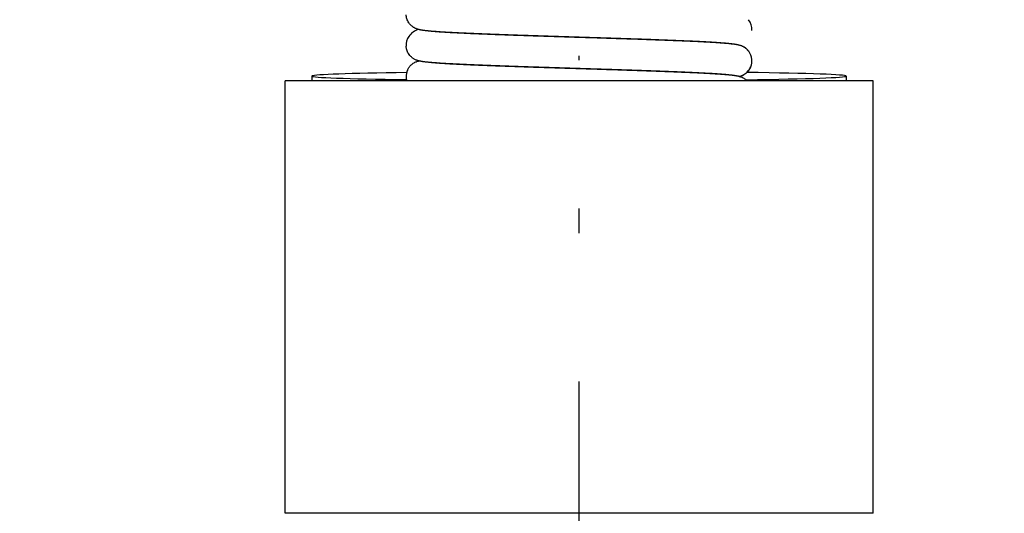
# Model space of a CAD drawing. Extents: x 7 to 203, y 7 to 290.
# Drawn here: x 27 to 47, y 206 to 216 of the extents above; entities that cross this region are included whole.
import ezdxf
from ezdxf.enums import TextEntityAlignment as Align

# ---------------------------------------------------------------- set-up
doc = ezdxf.new("R2010")
doc.units = 0
doc.linetypes.add('DASHDOT', pattern=[18.5, 12, -3, 0.5, -3])
doc.layers.get('0').update_dxf_attribs({"linetype": 'CONTINUOUS'})
doc.styles.get("Standard").update_dxf_attribs({"font": 'isocp.shx'})
doc.dimstyles.get("Standard").update_dxf_attribs({"dimtxt": 2.5, "dimasz": 2.5, "dimexe": 1.25, "dimexo": 0.625, "dimtad": 1, "dimcen": 2.5, "dimazin": 3, "dimtfac": 1, "dimtmove": 0, "dimatfit": 3})

# ---------------------------------------------------------------- blocks, each defined once
blk = doc.blocks.new('*D')
at = {"color": 7, "ltscale": 0.14518}
blk.add_line((88.667, 277.059), (88.667, 282.866), dxfattribs=at)
at = {"color": 7}
for p, q in [((185.729, 179.78), (185.729, 282.866)), ((88.667, 280.866), (185.729, 280.866)), ((129.878, 275.847), (63.533, 275.847)), ((65.533, 123.78), (65.533, 275.847)), ((88.667, 184.34), (88.667, 274.229)), ((96.482, 214.78), (71.649, 214.78)), ((73.649, 123.78), (73.649, 214.78)), ((82.01, 182.715), (82.01, 204.175)), ((200.437, 174.705), (200.437, 201.83)), ((176.322, 169.758), (176.322, 197.798)), ((51.671, 197.189), (51.671, 162.87)), ((193.052, 196.315), (193.052, 175.687)), ((83.852, 194.979), (111.589, 194.495)), ((17.887, 188.249), (17.887, 162.87)), ((82.01, 123.78), (82.01, 182.715)), ((177.259, 179.78), (137.544, 179.78)), ((139.544, 123.78), (139.544, 179.78)), ((193.052, 173.636), (193.052, 153.255)), ((17.887, 164.87), (38.246, 164.87)), ((38.246, 164.87), (59.395, 164.87)), ((145.732, 155.255), (170.049, 155.255)), ((170.049, 155.255), (193.052, 155.255)), ((22.857, 27.434), (22.857, 123.78)), ((155.384, 123.78), (63.533, 123.78)), ((155.384, 123.78), (71.649, 123.78)), ((155.384, 123.78), (80.01, 123.78)), ((139.544, 77.376), (139.544, 123.78)), ((150.384, 116.724), (186.587, 116.724)), ((137.51, 22.604), (170.219, 22.604))]:
    blk.add_line(p, q, dxfattribs=at)
at = {"color": 7, "ltscale": 0.495148}
blk.add_line((127.592, 194.974), (127.592, 214.78), dxfattribs=at)
at = {"color": 7, "ltscale": 0.181912}
for p, q in [((181.179, 201.83), (181.179, 209.107)), ((185.729, 201.83), (185.729, 209.107))]:
    blk.add_line(p, q, dxfattribs=at)
at = {"color": 7, "ltscale": 0.464965}
blk.add_line((176.179, 207.107), (194.778, 207.107), dxfattribs=at)
at = {"color": 7, "ltscale": 0.235573}
blk.add_line((89.433, 204.175), (80.01, 204.175), dxfattribs=at)
at = {"color": 7, "ltscale": 0.417706}
for p, q in [((185.729, 201.83), (202.437, 201.83)), ((185.729, 174.705), (202.437, 174.705))]:
    blk.add_line(p, q, dxfattribs=at)
at = {"color": 7, "ltscale": 0.426533}
blk.add_line((27.235, 195.071), (44.296, 195.071), dxfattribs=at)
at = {"color": 7, "ltscale": 0.338225}
blk.add_line((93.539, 182.715), (80.01, 182.715), dxfattribs=at)
blk.add_line((93.539, 182.715), (80.01, 182.715), dxfattribs=at)
at = {"color": 7, "ltscale": 0.25726}
blk.add_line((38.246, 173.16), (38.246, 162.87), dxfattribs=at)
blk.add_line((38.246, 173.16), (38.246, 162.87), dxfattribs=at)
at = {"color": 7, "ltscale": 0.216856}
blk.add_line((29.531, 123.78), (20.857, 123.78), dxfattribs=at)
at = {"color": 7, "ltscale": 0.445997}
blk.add_line((155.384, 123.78), (137.544, 123.78), dxfattribs=at)
blk.add_line((155.384, 123.78), (137.544, 123.78), dxfattribs=at)
at = {"color": 7, "ltscale": 0.22641}
for p, q in [((155.384, 123.78), (155.384, 114.724)), ((172.814, 123.78), (172.814, 114.724))]:
    blk.add_line(p, q, dxfattribs=at)
at = {"color": 7, "ltscale": 0.471372}
blk.add_line((156.399, 106.98), (137.544, 106.98), dxfattribs=at)
at = {"color": 7, "ltscale": 0.434685}
blk.add_line((38.244, 27.434), (20.857, 27.434), dxfattribs=at)
at = {"color": 7, "ltscale": 0.144409}
for p, q in [((159.479, 26.38), (159.479, 20.604)), ((165.219, 26.38), (165.219, 20.604))]:
    blk.add_line(p, q, dxfattribs=at)
at = {"color": 7}
for points in [[(90.599, 281.384), (88.667, 280.866), (90.599, 280.348)], [(183.797, 280.348), (185.729, 280.866), (183.797, 281.384)], [(66.051, 273.915), (65.533, 275.847), (65.016, 273.915)], [(74.167, 212.848), (73.649, 214.78), (73.131, 212.848)], [(128.11, 212.848), (127.592, 214.78), (127.075, 212.848)], [(127.075, 207.962), (127.592, 206.03), (128.11, 207.962)], [(179.247, 206.589), (181.179, 207.107), (179.247, 207.624)], [(187.661, 207.624), (185.729, 207.107), (187.661, 206.589)], [(82.528, 202.243), (82.01, 204.175), (81.493, 202.243)], [(200.955, 199.898), (200.437, 201.83), (199.92, 199.898)], [(35.264, 194.554), (37.196, 195.071), (35.264, 195.589)], [(41.228, 195.589), (39.296, 195.071), (41.228, 194.554)], [(86.911, 194.408), (88.851, 194.892), (86.929, 195.443)], [(100.59, 195.204), (98.65, 194.72), (100.572, 194.169)], [(175.804, 186.805), (176.322, 184.873), (176.839, 186.805)], [(81.493, 184.647), (82.01, 182.715), (82.528, 184.647)], [(82.528, 180.783), (82.01, 182.715), (81.493, 180.783)], [(140.062, 177.848), (139.544, 179.78), (139.027, 177.848)], [(199.92, 176.637), (200.437, 174.705), (200.955, 176.637)], [(176.839, 172.826), (176.322, 174.758), (175.804, 172.826)], [(19.819, 165.387), (17.887, 164.87), (19.819, 164.352)], [(36.314, 164.352), (38.246, 164.87), (36.314, 165.387)], [(40.178, 165.387), (38.246, 164.87), (40.178, 164.352)], [(49.739, 164.352), (51.671, 164.87), (49.739, 165.387)], [(160.081, 155.773), (158.149, 155.255), (160.081, 154.737)], [(168.117, 154.737), (170.049, 155.255), (168.117, 155.773)], [(171.981, 155.773), (170.049, 155.255), (171.981, 154.737)], [(191.12, 154.737), (193.052, 155.255), (191.12, 155.773)], [(65.016, 125.712), (65.533, 123.78), (66.051, 125.712)], [(73.131, 125.712), (73.649, 123.78), (74.167, 125.712)], [(81.493, 125.712), (82.01, 123.78), (82.528, 125.712)], [(139.027, 125.712), (139.544, 123.78), (140.062, 125.712)], [(23.375, 121.848), (22.857, 123.78), (22.339, 121.848)], [(140.062, 121.848), (139.544, 123.78), (139.027, 121.848)], [(153.452, 116.206), (155.384, 116.724), (153.452, 117.242)], [(174.746, 117.242), (172.814, 116.724), (174.746, 116.206)], [(139.027, 108.912), (139.544, 106.98), (140.062, 108.912)], [(22.339, 29.365), (22.857, 27.434), (23.375, 29.365)], [(157.547, 22.086), (159.479, 22.604), (157.547, 23.122)], [(167.151, 23.122), (165.219, 22.604), (167.151, 22.086)]]:
    blk.add_lwpolyline(points, dxfattribs=at)
for s, p, p2 in [('277', (131.944, 282.866), (142.452, 282.866)), ('13', (188.006, 209.107), (194.778, 209.107)), ('6', (27.235, 197.071), (30.271, 197.071)), ('58', (21.677, 166.87), (28.449, 166.87)), ('38', (52.623, 166.87), (59.395, 166.87)), ('%%c', (145.732, 157.255), (148.299, 157.255)), ('34', (149.299, 157.255), (156.071, 157.255)), ('66', (178.165, 157.255), (184.937, 157.255)), ('%%c', (176.249, 118.724), (178.815, 118.724)), ('50', (179.815, 118.724), (186.587, 118.724)), ('G3/8"', (137.51, 24.604), (155.49, 24.604))]:
    blk.add_text(s, height=3.5, dxfattribs=at).set_placement(p, p2, align=Align.FIT)
for s, rotation, p, p2 in [('434', 90, (63.533, 194.56), (63.533, 205.068)), ('25', 90, (125.592, 194.974), (125.592, 201.746)), ('%%c', 359, (101.287, 196.675), (103.853, 196.63)), ('28', 359, (104.853, 196.613), (111.624, 196.494)), ('29', 90, (174.322, 191.026), (174.322, 197.798)), ('60', 90, (80.01, 190.059), (80.01, 196.831)), ('77.5', 90, (198.437, 181.146), (198.437, 195.39)), ('%%c', 90, (174.322, 187.459), (174.322, 190.026)), ('260', 90, (71.649, 164.026), (71.649, 174.534)), ('169', 90, (80.01, 147.993), (80.01, 158.502)), ('160', 90, (137.544, 146.526), (137.544, 157.034)), ('50', 90, (137.544, 92.62), (137.544, 99.392)), ('MAX.', 90, (137.544, 77.376), (137.544, 91.62)), ('511', 90, (20.857, 70.353), (20.857, 80.861))]:
    blk.add_text(s, height=3.5, rotation=rotation, dxfattribs=at).set_placement(p, p2, align=Align.FIT)
blk = doc.blocks.new('BLOCK12')
at = {"color": 7}
for p, q in [((17, 254), (-17, 254)), ((-17, 229), (-17, 254)), ((17, 229), (17, 254)), ((17, 229), (-17, 229))]:
    blk.add_line(p, q, dxfattribs=at)
at = {"color": 7, "ltscale": 0.006753}
for p, q in [((-15.45, 254.27), (-15.45, 254)), ((15.45, 254.27), (15.45, 254))]:
    blk.add_line(p, q, dxfattribs=at)
at = {"color": 7}
for centre, radius, start, end in [((9.089, 256.96), 0.91, 356.5768, 38.7225), ((9.089, 256.96), 0.91, 356.5768, 38.7225), ((-9.045, 256.011), 0.973, 102.899, 145.3428), ((-9.045, 256.011), 0.973, 102.8992, 145.3428), ((-9.09, 256.055), 0.91, 146.0174, 183.0813), ((9.09, 255.15), 0.909, 357.3258, 29.2472), ((9.09, 255.15), 0.909, 357.3258, 29.2472), ((-9.091, 254.245), 0.909, 155.4836, 182.316), ((-9.086, 254.246), 0.914, 182.3454, 195.6082)]:
    blk.add_arc(centre, radius, start, end, dxfattribs=at)
for start_param, end_param in [(6.245089, 6.283185), (6.283185, 7.151567), (5.413829, 6.245089), (2.24529, 3.141593), (3.141593, 4.033187)]:
    blk.add_ellipse((0, 254.27), major_axis=(-15.45, 0), ratio=0.017452, start_param=start_param, end_param=end_param, dxfattribs=at)
for points, knots in [([(8.812, 256.123), (8.811, 256.123), (8.803, 256.125), (8.784, 256.128), (8.752, 256.133), (8.711, 256.139), (8.661, 256.145), (8.604, 256.151), (8.538, 256.158), (8.466, 256.165), (8.387, 256.172), (8.301, 256.179), (8.208, 256.186), (8.11, 256.194), (8.005, 256.201), (7.895, 256.208), (7.778, 256.216), (7.656, 256.223), (7.528, 256.231), (7.395, 256.238), (7.257, 256.246), (7.113, 256.253), (6.964, 256.261), (6.811, 256.268), (6.652, 256.276), (6.489, 256.283), (6.321, 256.291), (6.148, 256.298), (5.971, 256.306), (5.79, 256.313), (5.605, 256.321), (5.416, 256.328), (5.223, 256.336), (5.026, 256.344), (4.826, 256.351), (4.622, 256.359), (4.415, 256.366), (4.205, 256.374), (3.992, 256.381), (3.776, 256.389), (3.558, 256.397), (3.337, 256.404), (3.109, 256.412), (2.9, 256.419), (2.708, 256.425), (2.521, 256.431), (2.318, 256.438), (2.102, 256.445), (1.887, 256.452), (1.67, 256.459), (1.453, 256.466), (1.235, 256.473), (1.012, 256.48), (0.783, 256.487), (0.547, 256.495), (0.307, 256.503), (0.068, 256.51), (-0.171, 256.518), (-0.411, 256.525), (-0.65, 256.533), (-0.888, 256.54), (-1.126, 256.548), (-1.363, 256.556), (-1.6, 256.563), (-1.835, 256.571), (-2.069, 256.578), (-2.301, 256.586), (-2.532, 256.593), (-2.762, 256.601), (-2.989, 256.609), (-3.215, 256.616), (-3.438, 256.624), (-3.659, 256.631), (-3.878, 256.639), (-4.093, 256.647), (-4.306, 256.654), (-4.517, 256.662), (-4.724, 256.669), (-4.928, 256.677), (-5.128, 256.685), (-5.325, 256.692), (-5.519, 256.7), (-5.708, 256.707), (-5.895, 256.715), (-6.072, 256.722), (-6.239, 256.729), (-6.389, 256.736), (-6.529, 256.742), (-6.66, 256.748), (-6.787, 256.754), (-6.912, 256.76), (-7.033, 256.766), (-7.152, 256.772), (-7.268, 256.778), (-7.389, 256.784), (-7.517, 256.791), (-7.651, 256.799), (-7.783, 256.807), (-7.908, 256.814), (-8.029, 256.822), (-8.145, 256.83), (-8.255, 256.838), (-8.36, 256.845), (-8.46, 256.853), (-8.554, 256.861), (-8.644, 256.869), (-8.728, 256.878), (-8.808, 256.886), (-8.884, 256.895), (-8.956, 256.904), (-9.016, 256.912), (-9.066, 256.92), (-9.105, 256.926), (-9.144, 256.933), (-9.184, 256.941), (-9.228, 256.951), (-9.277, 256.964), (-9.332, 256.98), (-9.393, 257.001), (-9.463, 257.031), (-9.531, 257.066), (-9.597, 257.107), (-9.654, 257.15), (-9.709, 257.197), (-9.757, 257.245), (-9.801, 257.296), (-9.853, 257.366), (-9.906, 257.457), (-9.953, 257.571), (-9.985, 257.687), (-9.994, 257.766), (-9.998, 257.806)], [0, 0, 0, 0, 0.004522, 0.024723, 0.057602, 0.099543, 0.149723, 0.207966, 0.273701, 0.346571, 0.426259, 0.512505, 0.605122, 0.704224, 0.80905, 0.920034, 1.036602, 1.159053, 1.286895, 1.420305, 1.558941, 1.702921, 1.851898, 2.00591, 2.164719, 2.328322, 2.496491, 2.66919, 2.84622, 3.027523, 3.2129, 3.40227, 3.595466, 3.792399, 3.992845, 4.196679, 4.403796, 4.614073, 4.827288, 5.043303, 5.26199, 5.483205, 5.70675, 5.944463, 6.110818, 6.285382, 6.505251, 6.719361, 6.934727, 7.15123, 7.368742, 7.587126, 7.806256, 8.035659, 8.276089, 8.515255, 8.754658, 8.994135, 9.23352, 9.47265, 9.711359, 9.949487, 10.186869, 10.423342, 10.658743, 10.892918, 11.125706, 11.356941, 11.586463, 11.814129, 12.039781, 12.263249, 12.48438, 12.703057, 12.919116, 13.132385, 13.342715, 13.549998, 13.754073, 13.954812, 14.152062, 14.345707, 14.535592, 14.721622, 14.906408, 15.066056, 15.222905, 15.357324, 15.487458, 15.614907, 15.739568, 15.861445, 15.980433, 16.096587, 16.209771, 16.344525, 16.481439, 16.612661, 16.73866, 16.859662, 16.975293, 17.085776, 17.191077, 17.291213, 17.386198, 17.476105, 17.56107, 17.64128, 17.717047, 17.788819, 17.859625, 17.899625, 17.938861, 17.978124, 18.018218, 18.06321, 18.112902, 18.168526, 18.235475, 18.306483, 18.395917, 18.464878, 18.541804, 18.609631, 18.680281, 18.7459, 18.812965, 18.93951, 19.062385, 19.180532, 19.300137, 19.300137, 19.300137, 19.300137]), ([(9.884, 255.595), (9.87, 255.618), (9.842, 255.666), (9.79, 255.734), (9.729, 255.8), (9.659, 255.863), (9.577, 255.922), (9.482, 255.977), (9.385, 256.018), (9.297, 256.046), (9.227, 256.064), (9.165, 256.078), (9.107, 256.089), (9.049, 256.098), (8.995, 256.106), (8.946, 256.113), (8.9, 256.118), (8.852, 256.124), (8.8, 256.13), (8.743, 256.136), (8.68, 256.142), (8.615, 256.148), (8.547, 256.154), (8.476, 256.16), (8.403, 256.166), (8.326, 256.172), (8.233, 256.179), (8.125, 256.186), (7.999, 256.195), (7.869, 256.203), (7.732, 256.211), (7.589, 256.22), (7.441, 256.228), (7.287, 256.236), (7.127, 256.244), (6.962, 256.252), (6.792, 256.26), (6.616, 256.269), (6.436, 256.277), (6.25, 256.285), (6.06, 256.293), (5.865, 256.301), (5.665, 256.309), (5.461, 256.318), (5.252, 256.326), (5.04, 256.334), (4.824, 256.342), (4.604, 256.35), (4.38, 256.358), (4.153, 256.366), (3.923, 256.374), (3.689, 256.382), (3.453, 256.391), (3.214, 256.399), (2.973, 256.407), (2.729, 256.415), (2.484, 256.423), (2.236, 256.431), (1.987, 256.439), (1.736, 256.447), (1.484, 256.455), (1.231, 256.464), (0.977, 256.472), (0.722, 256.48), (0.467, 256.488), (0.211, 256.496), (-0.045, 256.504), (-0.3, 256.512), (-0.556, 256.52), (-0.81, 256.528), (-1.065, 256.536), (-1.318, 256.544), (-1.57, 256.553), (-1.821, 256.561), (-2.07, 256.569), (-2.318, 256.577), (-2.564, 256.585), (-2.808, 256.593), (-3.049, 256.601), (-3.288, 256.609), (-3.524, 256.617), (-3.758, 256.625), (-3.988, 256.633), (-4.216, 256.641), (-4.44, 256.65), (-4.66, 256.658), (-4.877, 256.666), (-5.089, 256.674), (-5.298, 256.682), (-5.502, 256.69), (-5.702, 256.698), (-5.897, 256.706), (-6.088, 256.714), (-6.273, 256.722), (-6.453, 256.73), (-6.629, 256.738), (-6.799, 256.746), (-6.963, 256.754), (-7.121, 256.762), (-7.274, 256.77), (-7.421, 256.778), (-7.562, 256.786), (-7.696, 256.794), (-7.824, 256.802), (-7.947, 256.81), (-8.059, 256.818), (-8.154, 256.824), (-8.232, 256.83), (-8.298, 256.836), (-8.361, 256.841), (-8.421, 256.846), (-8.477, 256.851), (-8.53, 256.856), (-8.578, 256.861), (-8.623, 256.866), (-8.662, 256.87), (-8.697, 256.875), (-8.729, 256.879), (-8.758, 256.883), (-8.783, 256.887), (-8.801, 256.89), (-8.81, 256.892), (-8.812, 256.892)], [0, 0, 0, 0, 0.081351, 0.166633, 0.256155, 0.350428, 0.450355, 0.557917, 0.678637, 0.764553, 0.835723, 0.896512, 0.954964, 1.013215, 1.072299, 1.117015, 1.163168, 1.210937, 1.260476, 1.32085, 1.383563, 1.449019, 1.517278, 1.588224, 1.662428, 1.739211, 1.819428, 1.940428, 2.065624, 2.196609, 2.333767, 2.476486, 2.625167, 2.779305, 2.939166, 3.104332, 3.274967, 3.450709, 3.631649, 3.817472, 4.008203, 4.203555, 4.403512, 4.60781, 4.816394, 5.029012, 5.245581, 5.465837, 5.689702, 5.916985, 6.1475, 6.38099, 6.61735, 6.856382, 7.097892, 7.34165, 7.587508, 7.835266, 8.084726, 8.335671, 8.587928, 8.841295, 9.095573, 9.35056, 9.606057, 9.861861, 10.117774, 10.373593, 10.629119, 10.884152, 11.138492, 11.391941, 11.6443, 11.895373, 12.144963, 12.392853, 12.63887, 12.882819, 13.124509, 13.363711, 13.600279, 13.834023, 14.064756, 14.292225, 14.516328, 14.736883, 14.95371, 15.166551, 15.375329, 15.579794, 15.779864, 15.975275, 16.165979, 16.351695, 16.532408, 16.707803, 16.877916, 17.042397, 17.201334, 17.354319, 17.501514, 17.642432, 17.777329, 17.905593, 18.027645, 18.144316, 18.243117, 18.312952, 18.379756, 18.442916, 18.502997, 18.559172, 18.612249, 18.661439, 18.706009, 18.745287, 18.780797, 18.812368, 18.840752, 18.869204, 18.888044, 18.89599, 18.89599, 18.89599, 18.89599]), ([(8.683, 254.332), (8.665, 254.334), (8.625, 254.339), (8.563, 254.346), (8.493, 254.353), (8.415, 254.36), (8.332, 254.367), (8.241, 254.374), (8.145, 254.381), (8.042, 254.389), (7.933, 254.396), (7.818, 254.403), (7.698, 254.411), (7.572, 254.418), (7.44, 254.426), (7.303, 254.433), (7.161, 254.441), (7.013, 254.448), (6.86, 254.456), (6.703, 254.463), (6.541, 254.471), (6.373, 254.478), (6.204, 254.486), (6.045, 254.493), (5.897, 254.499), (5.756, 254.505), (5.613, 254.511), (5.468, 254.516), (5.32, 254.522), (5.17, 254.528), (5.017, 254.534), (4.849, 254.54), (4.668, 254.547), (4.469, 254.554), (4.263, 254.562), (4.049, 254.569), (3.833, 254.577), (3.615, 254.585), (3.394, 254.592), (3.17, 254.6), (2.946, 254.607), (2.724, 254.615), (2.504, 254.622), (2.284, 254.629), (2.062, 254.637), (1.828, 254.644), (1.586, 254.652), (1.335, 254.66), (1.087, 254.668), (0.842, 254.676), (0.601, 254.683), (0.361, 254.691), (0.121, 254.699), (-0.118, 254.706), (-0.358, 254.714), (-0.598, 254.721), (-0.837, 254.729), (-1.076, 254.737), (-1.314, 254.744), (-1.551, 254.752), (-1.787, 254.759), (-2.022, 254.767), (-2.256, 254.775), (-2.488, 254.782), (-2.718, 254.79), (-2.947, 254.797), (-3.173, 254.805), (-3.398, 254.813), (-3.62, 254.82), (-3.839, 254.828), (-4.056, 254.835), (-4.27, 254.843), (-4.482, 254.851), (-4.69, 254.858), (-4.895, 254.866), (-5.097, 254.873), (-5.295, 254.881), (-5.489, 254.889), (-5.68, 254.896), (-5.87, 254.904), (-6.039, 254.911), (-6.181, 254.917), (-6.302, 254.922), (-6.431, 254.928), (-6.57, 254.934), (-6.712, 254.941), (-6.849, 254.947), (-6.983, 254.954), (-7.114, 254.96), (-7.241, 254.967), (-7.37, 254.973), (-7.502, 254.981), (-7.637, 254.988), (-7.769, 254.996), (-7.896, 255.004), (-8.017, 255.011), (-8.133, 255.019), (-8.245, 255.027), (-8.35, 255.035), (-8.451, 255.043), (-8.546, 255.051), (-8.637, 255.059), (-8.722, 255.067), (-8.802, 255.075), (-8.878, 255.084), (-8.951, 255.093), (-9.012, 255.102), (-9.061, 255.109), (-9.099, 255.115), (-9.136, 255.122), (-9.176, 255.13), (-9.219, 255.139), (-9.267, 255.151), (-9.322, 255.167), (-9.383, 255.187), (-9.452, 255.216), (-9.519, 255.249), (-9.585, 255.289), (-9.641, 255.329), (-9.695, 255.374), (-9.758, 255.435), (-9.826, 255.516), (-9.892, 255.62), (-9.942, 255.729), (-9.974, 255.83), (-9.991, 255.923), (-9.997, 255.979), (-9.999, 256.006)], [0, 0, 0, 0, 0.055521, 0.118746, 0.18928, 0.26677, 0.351198, 0.44146, 0.538785, 0.641772, 0.751085, 0.865942, 0.986855, 1.113145, 1.245139, 1.382342, 1.525046, 1.672757, 1.82561, 1.983275, 2.145845, 2.313003, 2.486014, 2.652729, 2.79101, 2.931733, 3.074852, 3.220321, 3.368174, 3.518228, 3.670437, 3.828515, 4.021415, 4.214774, 4.427037, 4.640047, 4.855912, 5.074489, 5.295663, 5.519219, 5.745872, 5.968899, 6.186795, 6.406276, 6.627207, 6.854864, 7.10621, 7.35528, 7.606555, 7.85147, 8.090771, 8.330515, 8.570538, 8.810673, 9.050755, 9.290618, 9.530096, 9.769025, 10.007242, 10.244579, 10.480874, 10.715968, 10.949704, 11.181911, 11.412427, 11.641104, 11.86779, 12.09231, 12.314509, 12.534257, 12.751414, 12.965788, 13.177233, 13.385625, 13.590827, 13.792686, 13.991071, 14.185838, 14.376859, 14.564005, 14.757251, 14.882166, 14.991006, 15.12148, 15.268389, 15.409172, 15.546701, 15.680927, 15.811769, 15.939229, 16.063209, 16.198056, 16.336334, 16.468465, 16.595412, 16.717275, 16.833809, 16.945108, 17.051221, 17.15213, 17.247859, 17.338471, 17.424101, 17.504929, 17.581262, 17.653541, 17.725774, 17.765007, 17.802686, 17.840351, 17.878649, 17.923443, 17.973135, 18.028343, 18.09453, 18.1642, 18.252145, 18.3195, 18.394711, 18.460747, 18.529221, 18.655543, 18.779235, 18.89806, 19.012516, 19.09758, 19.180388, 19.180388, 19.180388, 19.180388]), ([(9.884, 255.595), (9.87, 255.619), (9.839, 255.669), (9.784, 255.741), (9.719, 255.81), (9.643, 255.876), (9.555, 255.937), (9.453, 255.99), (9.354, 256.029), (9.289, 256.048), (9.262, 256.055)], [0, 0, 0, 0, 0.0854552, 0.1752826, 0.26985, 0.369791, 0.4763077, 0.5928307, 0.7127932, 0.7956304, 0.7956304, 0.7956304, 0.7956304]), ([(-9.918, 254.622), (-9.906, 254.648), (-9.88, 254.699), (-9.832, 254.774), (-9.775, 254.847), (-9.707, 254.917), (-9.626, 254.984), (-9.536, 255.043), (-9.449, 255.086), (-9.376, 255.115), (-9.317, 255.135), (-9.28, 255.145), (-9.262, 255.15)], [0, 0, 0, 0, 0.0841708, 0.172484, 0.2652248, 0.3628312, 0.4660168, 0.5772976, 0.6862432, 0.7555105, 0.8152457, 0.8709277, 0.8709277, 0.8709277, 0.8709277]), ([(-9.918, 254.622), (-9.906, 254.648), (-9.88, 254.699), (-9.832, 254.774), (-9.775, 254.847), (-9.707, 254.917), (-9.626, 254.984), (-9.536, 255.043), (-9.449, 255.086), (-9.376, 255.115), (-9.317, 255.135), (-9.28, 255.145), (-9.262, 255.15)], [0, 0, 0, 0, 0.0841706, 0.1724836, 0.2652242, 0.3628303, 0.4660157, 0.5772961, 0.6862421, 0.7555095, 0.8152446, 0.8709266, 0.8709266, 0.8709266, 0.8709266]), ([(9.717, 254), (9.692, 254.023), (9.639, 254.069), (9.548, 254.131), (9.454, 254.179), (9.367, 254.214), (9.303, 254.234), (9.253, 254.248), (9.214, 254.257), (9.177, 254.265), (9.141, 254.272), (9.106, 254.278), (9.071, 254.284), (9.035, 254.29), (8.999, 254.295), (8.962, 254.3), (8.925, 254.305), (8.886, 254.31), (8.847, 254.315), (8.806, 254.319), (8.763, 254.324), (8.72, 254.328), (8.675, 254.333), (8.629, 254.337), (8.581, 254.341), (8.532, 254.345), (8.481, 254.35), (8.429, 254.354), (8.375, 254.358), (8.32, 254.362), (8.264, 254.367), (8.205, 254.371), (8.146, 254.375), (8.085, 254.379), (8.022, 254.383), (7.958, 254.387), (7.893, 254.391), (7.826, 254.396), (7.758, 254.4), (7.688, 254.404), (7.616, 254.408), (7.544, 254.412), (7.47, 254.416), (7.394, 254.42), (7.317, 254.424), (7.239, 254.428), (7.159, 254.432), (7.078, 254.437), (6.995, 254.441), (6.912, 254.445), (6.827, 254.449), (6.74, 254.453), (6.652, 254.457), (6.564, 254.461), (6.473, 254.465), (6.382, 254.469), (6.289, 254.473), (6.195, 254.477), (6.1, 254.481), (6.004, 254.485), (5.906, 254.489), (5.808, 254.493), (5.708, 254.498), (5.607, 254.502), (5.506, 254.506), (5.403, 254.51), (5.299, 254.514), (5.194, 254.518), (5.088, 254.522), (4.981, 254.526), (4.873, 254.53), (4.764, 254.534), (4.654, 254.538), (4.543, 254.542), (4.432, 254.546), (4.319, 254.55), (4.206, 254.554), (4.092, 254.558), (3.977, 254.562), (3.861, 254.566), (3.745, 254.57), (3.628, 254.575), (3.51, 254.579), (3.392, 254.583), (3.273, 254.587), (3.153, 254.591), (3.033, 254.595), (2.912, 254.599), (2.79, 254.603), (2.668, 254.607), (2.546, 254.611), (2.423, 254.615), (2.299, 254.619), (2.175, 254.623), (2.051, 254.627), (1.926, 254.631), (1.801, 254.635), (1.676, 254.639), (1.55, 254.643), (1.424, 254.647), (1.298, 254.651), (1.171, 254.655), (1.045, 254.659), (0.918, 254.663), (0.791, 254.668), (0.663, 254.672), (0.536, 254.676), (0.409, 254.68), (0.281, 254.684), (0.154, 254.688), (0.026, 254.692), (-0.101, 254.696), (-0.229, 254.7), (-0.356, 254.704), (-0.484, 254.708), (-0.611, 254.712), (-0.738, 254.716), (-0.865, 254.72), (-0.992, 254.724), (-1.118, 254.728), (-1.245, 254.732), (-1.371, 254.736), (-1.497, 254.74), (-1.622, 254.744), (-1.747, 254.748), (-1.872, 254.752), (-1.997, 254.756), (-2.121, 254.76), (-2.244, 254.764), (-2.367, 254.768), (-2.49, 254.772), (-2.612, 254.776), (-2.734, 254.781), (-2.855, 254.785), (-2.975, 254.789), (-3.095, 254.793), (-3.215, 254.797), (-3.333, 254.801), (-3.451, 254.805), (-3.569, 254.809), (-3.685, 254.813), (-3.801, 254.817), (-3.916, 254.821), (-4.03, 254.825), (-4.144, 254.829), (-4.257, 254.833), (-4.368, 254.837), (-4.479, 254.841), (-4.589, 254.845), (-4.699, 254.849), (-4.807, 254.853), (-4.914, 254.857), (-5.02, 254.861), (-5.125, 254.865), (-5.23, 254.869), (-5.333, 254.873), (-5.435, 254.877), (-5.536, 254.881), (-5.636, 254.885), (-5.735, 254.889), (-5.832, 254.893), (-5.929, 254.897), (-6.024, 254.901), (-6.118, 254.905), (-6.211, 254.909), (-6.302, 254.913), (-6.392, 254.917), (-6.481, 254.921), (-6.569, 254.925), (-6.655, 254.929), (-6.74, 254.933), (-6.824, 254.937), (-6.906, 254.941), (-6.987, 254.945), (-7.067, 254.949), (-7.145, 254.953), (-7.221, 254.957), (-7.296, 254.961), (-7.37, 254.965), (-7.442, 254.969), (-7.512, 254.973), (-7.582, 254.977), (-7.649, 254.981), (-7.715, 254.985), (-7.779, 254.989), (-7.842, 254.993), (-7.903, 254.997), (-7.962, 255.001), (-8.02, 255.005), (-8.076, 255.009), (-8.132, 255.013), (-8.188, 255.017), (-8.251, 255.022), (-8.32, 255.027), (-8.395, 255.034), (-8.468, 255.04), (-8.535, 255.046), (-8.595, 255.053), (-8.649, 255.059), (-8.683, 255.063), (-8.699, 255.065)], [0, 0, 0, 0, 0.101701, 0.20987, 0.329925, 0.418166, 0.489342, 0.53323, 0.572677, 0.609977, 0.646089, 0.681737, 0.717382, 0.75337, 0.789992, 0.826895, 0.864672, 0.903271, 0.943346, 0.98445, 1.026978, 1.070692, 1.11588, 1.16237, 1.210372, 1.259726, 1.310604, 1.362885, 1.416699, 1.47194, 1.528715, 1.586907, 1.646621, 1.707781, 1.770453, 1.834521, 1.900066, 1.967154, 2.035763, 2.105708, 2.17708, 2.249941, 2.32427, 2.399923, 2.476964, 2.555435, 2.635316, 2.716491, 2.799005, 2.882887, 2.968115, 3.054598, 3.142364, 3.23143, 3.321775, 3.413325, 3.506095, 3.600095, 3.695301, 3.791652, 3.889154, 3.98781, 4.087597, 4.188463, 4.290406, 4.393424, 4.497495, 4.60257, 4.708645, 4.815713, 4.923749, 5.032704, 5.142573, 5.253348, 5.365007, 5.477527, 5.590883, 5.705055, 5.820017, 5.935724, 6.052165, 6.169332, 6.287198, 6.40574, 6.524934, 6.644757, 6.765184, 6.886179, 7.007725, 7.129806, 7.252396, 7.375472, 7.499008, 7.62298, 7.747364, 7.872128, 7.997253, 8.122717, 8.248496, 8.374565, 8.500898, 8.627471, 8.75426, 8.881239, 9.008384, 9.13567, 9.263071, 9.390564, 9.518122, 9.645722, 9.773338, 9.900945, 10.028519, 10.156035, 10.283467, 10.410792, 10.537984, 10.665018, 10.791871, 10.918516, 11.04493, 11.171089, 11.296966, 11.422539, 11.547783, 11.672672, 11.797184, 11.921287, 12.04496, 12.168181, 12.290927, 12.413174, 12.534898, 12.656075, 12.776682, 12.896683, 13.01606, 13.134795, 13.252866, 13.370249, 13.486922, 13.602861, 13.718044, 13.832426, 13.945992, 14.058735, 14.170632, 14.28166, 14.391797, 14.501023, 14.609316, 14.716625, 14.822941, 14.928261, 15.032563, 15.1358, 15.237962, 15.339046, 15.439029, 15.537862, 15.635535, 15.732053, 15.827393, 15.921497, 16.014362, 16.105998, 16.196382, 16.285446, 16.373193, 16.45964, 16.544768, 16.628492, 16.710824, 16.791791, 16.871374, 16.949471, 17.026101, 17.101306, 17.175066, 17.247251, 17.317892, 17.387054, 17.454715, 17.520702, 17.585065, 17.6479, 17.709181, 17.768694, 17.826503, 17.882741, 17.937378, 17.994352, 18.051758, 18.125034, 18.204821, 18.277353, 18.344172, 18.405039, 18.459679, 18.507722, 18.507722, 18.507722, 18.507722]), ([(9.262, 254.245), (9.286, 254.252), (9.342, 254.268), (9.42, 254.297), (9.497, 254.332), (9.562, 254.37), (9.623, 254.411), (9.691, 254.464), (9.767, 254.539), (9.844, 254.636), (9.906, 254.743), (9.952, 254.852), (9.979, 254.951), (9.994, 255.036), (9.998, 255.084), (9.999, 255.108)], [0, 0, 0, 0, 0.07615, 0.173595, 0.249242, 0.329682, 0.399211, 0.470148, 0.588783, 0.71809, 0.840817, 0.958391, 1.073065, 1.146455, 1.217505, 1.217505, 1.217505, 1.217505]), ([(9.284, 254.251), (9.296, 254.254), (9.32, 254.261), (9.358, 254.274), (9.401, 254.29), (9.451, 254.311), (9.51, 254.34), (9.571, 254.375), (9.631, 254.417), (9.699, 254.471), (9.774, 254.547), (9.85, 254.645), (9.91, 254.75), (9.954, 254.857), (9.98, 254.954), (9.994, 255.037), (9.998, 255.085), (9.999, 255.108)], [0, 0, 0, 0, 0.036966, 0.076343, 0.12114, 0.172865, 0.238404, 0.318484, 0.385589, 0.455632, 0.579676, 0.705414, 0.825792, 0.94125, 1.05309, 1.12506, 1.194977, 1.194977, 1.194977, 1.194977])]:
    blk.add_open_spline(points, degree=3, knots=knots, dxfattribs=at)

msp = doc.modelspace()

# ---------------------------------------------------------------- linework, layer by layer
at = {"color": 7, "linetype": 'DASHDOT'}
msp.add_line((38.2461, 104.1978), (38.2461, 215.2878), dxfattribs=at)

# ---------------------------------------------------------------- block references
at = {"xscale": 0.35, "yscale": 0.35, "zscale": 0.35}
msp.add_blockref('BLOCK12', (38.2461, 125.8803), dxfattribs=at)

# ---------------------------------------------------------------- dimensions: what is measured, and where the dimension line sits
at = {"color": 0}
for base, p1, p2, angle, text, middle, dimtype in [((139.5442, 123.7803), (156.3991, 106.9803), (155.3841, 123.7803), 89.99952, 'MAX.50', (139.5442, 88.3838), 160), ((172.8141, 116.7239), (155.3841, 123.7803), (172.8141, 123.7803), 0, '%%c<>', (181.418, 116.7239), 161), ((176.3218, 174.7578), (179.8218, 184.8728), (179.8218, 174.7578), 270, '%%c<>', (176.3218, 192.6282), 161), ((159.4791, 22.604), (165.2191, 26.3803), (159.4791, 26.3803), 180, 'G3/8"', (146.4998, 22.604), 161), ((88.8512, 194.8915), (98.7108, 198.22), (88.9123, 198.391), 179, '%%c<>', (106.4208, 194.5849), 161), ((82.0104, 182.7147), (155.3841, 123.7803), (93.5394, 182.7147), 89.99952, '169', (82.0104, 153.2475), 160), ((82.0104, 204.1746), (93.5394, 182.7147), (89.4333, 204.1746), 89.99952, '60', (82.0104, 193.4446), 160), ((170.0491, 155.2551), (158.1491, 151.7551), (170.0491, 151.7551), 0, '%%c<>', (150.9013, 155.2551), 161), ((22.8569, 123.7803), (38.2443, 27.4335), (29.5311, 123.7803), 89.99952, '510,991', (22.8569, 75.6069), 160)]:
    dim = msp.add_linear_dim(base=base, p1=p1, p2=p2, angle=angle, text=text, dimstyle='STANDARD', override={"dimlfac": 2.857143}, dxfattribs=at)
    dim.commit()
    dim.dimension.update_dxf_attribs({"geometry": '*D', "text_midpoint": middle, "dimtype": dimtype})
for base, p1, p2, angle, middle, dimtype in [((127.5923, 214.7803), (124.0923, 206.0303), (124.0923, 214.7803), 90, (127.5923, 198.3604), 161), ((73.6489, 214.7803), (155.3841, 123.7803), (96.4822, 214.7803), 89.99952, (73.6489, 169.2803), 160), ((65.5334, 123.7803), (129.878, 275.8473), (155.3841, 123.7803), 269.99857, (65.5334, 199.8138), 160), ((185.7291, 207.1068), (181.1791, 201.8303), (185.7291, 201.8303), 0, (191.3917, 207.1068), 161), ((139.5442, 123.7803), (177.2591, 179.7803), (155.3841, 123.7803), 269.99857, (139.5442, 151.7803), 160), ((185.7291, 280.866), (88.667, 184.34), (185.7291, 179.7803), 359.99809, (137.198, 280.866), 160), ((193.0523, 155.2551), (170.0491, 151.7551), (193.0523, 196.3148), 359.99809, (181.5507, 155.2551), 160), ((200.4373, 174.7053), (185.7291, 201.8303), (185.7291, 174.7053), 270, (200.4373, 188.2678), 161), ((37.1961, 195.0714), (39.2961, 198.5714), (37.1961, 198.5714), 180, (28.7528, 195.0714), 161), ((38.2461, 164.8696), (17.8874, 188.249), (38.2461, 173.16), 359.99809, (25.063, 164.8696), 160), ((38.2461, 164.8696), (51.6711, 197.1888), (38.2461, 173.16), 179.99905, (56.0089, 164.8696), 160)]:
    dim = msp.add_linear_dim(base=base, p1=p1, p2=p2, angle=angle, dimstyle='STANDARD', override={"dimlfac": 2.857143}, dxfattribs=at)
    dim.commit()
    dim.dimension.update_dxf_attribs({"geometry": '*D', "text_midpoint": middle, "dimtype": dimtype})

doc.saveas('drawing.dxf')
